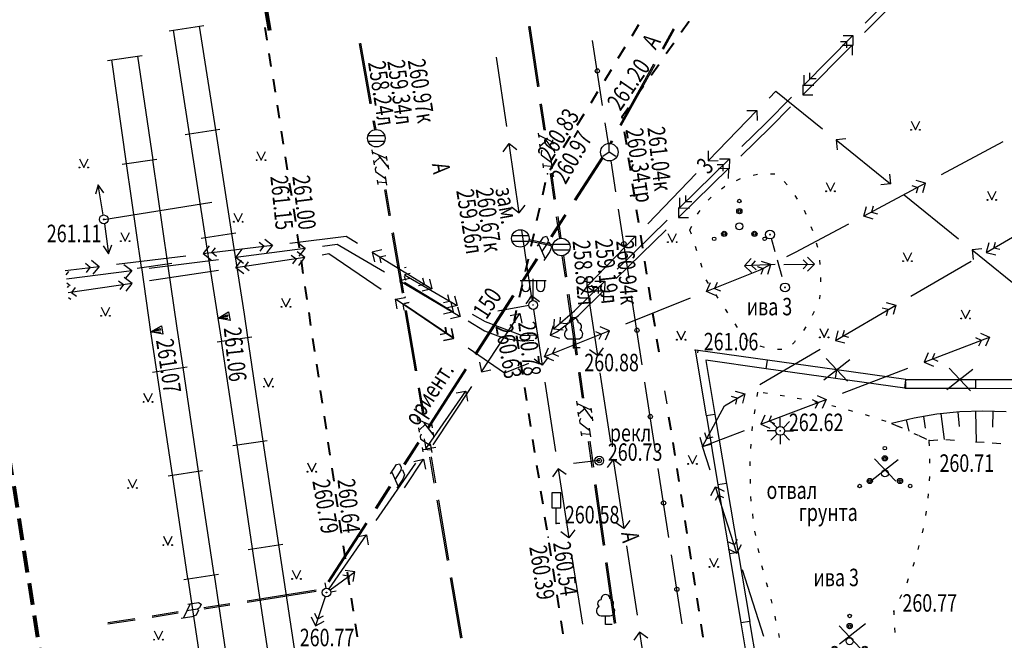
# Model space of a CAD drawing. Extents: x 42128 to 44646, y 40924 to 43814.
# Drawn here: x 42215 to 42271, y 41416 to 41451 of the extents above; entities that cross this region are included whole.
import ezdxf

# ---------------------------------------------------------------- set-up
doc = ezdxf.new("R2010")
doc.units = 0
doc.header["$MEASUREMENT"] = 0
doc.header["$PDSIZE"] = 0.3
doc.linetypes.add('STROT', pattern=[1.7, 0.5, -1.2])
doc.linetypes.add('штриховая2', pattern=[0.375, 0.25, -0.125])
doc.layers.add('ПОС ДЕМОНТИР', color=7, linetype='Continuous', lineweight=25)
doc.layers.add('СЪемка', color=251, linetype='Continuous')
doc.styles.add('SHRFT', font='ARIALI.TTF')

# ---------------------------------------------------------------- blocks, each defined once
blk = doc.blocks.new('BL_51')
at = {"color": 0}
for p, q in [((-0.47, 0.165), (0.47, 0.165)), ((-0.47, -0.165), (0.47, -0.165))]:
    blk.add_line(p, q, dxfattribs=at)
blk.add_circle((0, 0), 0.5, dxfattribs=at)
blk = doc.blocks.new('BL_104')
at = {"color": 0}
for p, q in [((-0.225, 0.5), (0.225, 0.5)), ((0, 0), (0, 0.5)), ((0.375, 0), (0, 0))]:
    blk.add_line(p, q, dxfattribs=at)
for centre, radius, start, end in [((0, 1.45), 0.26, 358, 185), ((-0.235, 1.2), 0.22, 100, 235), ((0.235, 1.2), 0.22, 305, 80), ((-0.25, 0.775), 0.275, 115, 270), ((0.25, 0.775), 0.275, 270, 65)]:
    blk.add_arc(centre, radius, start, end, dxfattribs=at)
blk = doc.blocks.new('BL_15')
at = {"color": 0}
for p, q in [((0.25, 1.75), (-0.25, 1.75)), ((-0.25, 1.75), (-0.25, 0.9)), ((0.25, 0.9), (0.25, 1.75)), ((-0.25, 0.9), (0, 0.9)), ((0, 0), (0, 0.9)), ((0, 0.9), (0.25, 0.9)), ((0.2, 0), (0, 0))]:
    blk.add_line(p, q, dxfattribs=at)
blk = doc.blocks.new('BL_22')
at = {"color": 0}
for radius in [0.25, 0.125, 0.025]:
    blk.add_circle((0, 0), radius, dxfattribs=at)
blk = doc.blocks.new('BL_97')
at = {"color": 0}
for p, q in [((0, 0.25), (0, 0.75)), ((-0.25, 0), (-0.75, 0)), ((-0.18, 0.175), (-0.535, 0.53)), ((0.18, 0.175), (0.535, 0.53)), ((0.25, 0), (0.75, 0)), ((-0.18, -0.175), (-0.535, -0.53)), ((0, -0.25), (0, -0.75)), ((0.18, -0.175), (0.535, -0.53))]:
    blk.add_line(p, q, dxfattribs=at)
blk.add_circle((0, 0), 0.25, dxfattribs=at)
blk = doc.blocks.new('BL_26')
at = {"color": 0}
for radius in [0.25, 0.025]:
    blk.add_circle((0, 0), radius, dxfattribs=at)
blk = doc.blocks.new('BL_2010')
at = {"color": 0}
for centre, radius in [((0, 1.445), 0.1), ((0, 0.865), 0.15), ((0, 0.865), 0.075), ((0, 0), 0.2), ((-0.865, -0.435), 0.15), ((-0.865, -0.435), 0.075), ((0.865, -0.435), 0.15), ((0.865, -0.435), 0.075), ((-1.445, -0.72), 0.1), ((1.445, -0.72), 0.1)]:
    blk.add_circle(centre, radius, dxfattribs=at)
blk = doc.blocks.new('BL_57')
at = {"color": 0}
for p, q in [((0, 0), (-0.375, -0.25)), ((0, 0), (0, 0.5)), ((0.375, -0.25), (0, 0))]:
    blk.add_line(p, q, dxfattribs=at)
blk.add_circle((0, 0), 0.5, dxfattribs=at)
blk = doc.blocks.new('2014 - 416 газон')
at = {"layer": 'СЪемка', "linetype": 'Continuous', "flags": 128}
for points in [[(-0.5, 0.05), (-0.464645, 0.035355), (-0.45, 0), (-0.464645, -0.035355), (-0.5, -0.05), (-0.535355, -0.035355), (-0.55, 0), (-0.535355, 0.035355), (-0.5, 0.05)], [(0.5, 0.05), (0.535355, 0.035355), (0.55, 0), (0.535355, -0.035355), (0.5, -0.05), (0.464645, -0.035355), (0.45, 0), (0.464645, 0.035355), (0.5, 0.05)]]:
    blk.add_lwpolyline(points, close=True, dxfattribs=at)
for points in [[(-0.5, 1), (0, 0)], [(0, 0), (0.5, 1)]]:
    blk.add_lwpolyline(points, dxfattribs=at)
blk = doc.blocks.new('BL_37')
at = {"color": 0}
for p, q in [((-0.75, 1.4), (0.75, 1.4)), ((-0.65, 1.4), (-0.65, 1)), ((-0.2, 1.4), (-0.2, 1)), ((0, 0.25), (0, 1.5)), ((0.2, 1.4), (0.2, 1)), ((0.65, 1.4), (0.65, 1))]:
    blk.add_line(p, q, dxfattribs=at)
for radius in [0.25, 0]:
    blk.add_circle((0, 0), radius, dxfattribs=at)
for centre in [(-0.425, 1), (0.425, 1)]:
    blk.add_arc(centre, 0.225, 180, 0, dxfattribs=at)
blk = doc.blocks.new('BL_4019')
at = {"color": 0}
for p, q in [((0, 0), (-0.25, 0.65)), ((-0.25, 0.65), (0.25, 0.65)), ((0.25, 0.65), (0, 0)), ((0, 0), (-0.1, 0.55)), ((-0.1, 0.55), (0, 0.55)), ((0, 0.55), (0, 0)), ((0, 0), (0.1, 0.55))]:
    blk.add_line(p, q, dxfattribs=at)

msp = doc.modelspace()

# ---------------------------------------------------------------- linework, layer by layer
at = {"layer": 'ПОС ДЕМОНТИР', "color": 1, "linetype": 'Continuous', "lineweight": 30}
for points in [[(42262.64, 41431.976), (42261.153, 41430.818)], [(42261.288, 41432.044), (42262.505, 41430.749)], [(42269.682, 41431.423), (42268.195, 41430.264)], [(42268.33, 41431.491), (42269.547, 41430.196)], [(42265.415, 41426.252), (42263.928, 41425.093)], [(42264.063, 41426.32), (42265.28, 41425.025)], [(42262.034, 41416.765), (42263.25, 41415.471)], [(42263.548, 41416.867), (42262.06, 41415.709)]]:
    msp.add_lwpolyline(points, dxfattribs=at)
at = {"layer": 'СЪемка'}
for p, q in [((42263.526, 41451.237), (42266.346, 41454.077)), ((42263.476, 41450.687), (42266.296, 41453.527)), ((42223.686, 41450.787), (42225.666, 41451.097)), ((42225.416, 41451.057), (42226.336, 41445.127)), ((42244.256, 41451.047), (42244.766, 41447.587)), ((42244.336, 41451.057), (42244.846, 41447.597)), ((42251.916, 41449.777), (42252.546, 41450.927)), ((42251.986, 41449.737), (42252.616, 41450.887)), ((42224.856, 41444.897), (42223.936, 41450.827)), ((42260.006, 41447.687), (42262.826, 41450.527)), ((42262.256, 41450.527), (42262.826, 41450.527)), ((42262.826, 41450.527), (42262.826, 41449.957)), ((42234.566, 41450.067), (42235.166, 41446.617)), ((42234.646, 41450.077), (42235.246, 41446.637)), ((42248.496, 41446.517), (42247.926, 41450.237)), ((42259.956, 41447.137), (42262.776, 41449.977)), ((42262.476, 41450.167), (42262.116, 41450.167)), ((42262.206, 41449.977), (42262.776, 41449.977)), ((42262.476, 41449.817), (42262.476, 41450.167)), ((42262.776, 41449.977), (42262.776, 41449.407)), ((42220.156, 41449.097), (42222.136, 41449.387)), ((42221.886, 41449.347), (42222.746, 41443.407)), ((42243.006, 41445.327), (42242.426, 41449.287)), ((42221.256, 41443.197), (42220.406, 41449.137)), ((42249.496, 41445.407), (42251.426, 41448.907)), ((42249.566, 41445.367), (42251.496, 41448.867)), ((42260.006, 41448.257), (42260.006, 41447.687)), ((42260.356, 41448.037), (42260.356, 41448.397)), ((42260.716, 41448.047), (42260.356, 41448.037)), ((42259.956, 41447.707), (42259.956, 41447.137)), ((42260.006, 41447.687), (42260.576, 41447.687)), ((42257.836, 41445.507), (42259.306, 41446.987)), ((42258.026, 41446.947), (42258.406, 41447.337)), ((42258.406, 41447.347), (42261.086, 41445.177)), ((42259.956, 41447.137), (42260.526, 41447.137)), ((42244.906, 41446.597), (42245.126, 41445.107)), ((42244.986, 41446.607), (42245.206, 41445.117)), ((42258.086, 41445.257), (42259.256, 41446.437)), ((42254.546, 41443.357), (42257.326, 41446.237)), ((42256.756, 41446.227), (42257.326, 41446.237)), ((42257.326, 41446.237), (42257.336, 41445.667)), ((42235.346, 41445.637), (42235.433, 41445.134)), ((42235.426, 41445.647), (42235.513, 41445.146)), ((42248.828, 41444.348), (42248.646, 41445.527)), ((42256.406, 41443.617), (42258.086, 41445.257)), ((42256.466, 41444.167), (42257.836, 41445.507)), ((42224.606, 41444.857), (42226.586, 41445.167)), ((42225.776, 41438.967), (42224.856, 41444.897)), ((42226.336, 41445.127), (42227.256, 41439.197)), ((42244.806, 41444.937), (42244.846, 41444.687)), ((42245.646, 41444.427), (42244.826, 41444.817)), ((42242.806, 41443.877), (42243.146, 41444.337)), ((42243.726, 41440.377), (42243.146, 41444.337)), ((42243.146, 41444.337), (42243.596, 41443.997)), ((42244.936, 41444.067), (42244.896, 41444.317)), ((42245.296, 41444.527), (42244.916, 41444.197)), ((42245.716, 41443.927), (42245.206, 41444.617)), ((42245.626, 41444.547), (42245.656, 41444.307)), ((42248.915, 41444.351), (42249.006, 41444.517)), ((42248.995, 41444.34), (42249.076, 41444.487)), ((42262.426, 41444.607), (42261.866, 41444.547)), ((42261.866, 41444.547), (42264.976, 41442.037)), ((42261.866, 41444.547), (42261.926, 41443.987)), ((42271.396, 41444.437), (42267.866, 41442.557)), ((42235.296, 41443.987), (42235.336, 41443.737)), ((42236.136, 41443.487), (42235.316, 41443.857)), ((42235.786, 41443.587), (42235.416, 41443.247)), ((42236.216, 41442.997), (42235.696, 41443.667)), ((42236.116, 41443.617), (42236.156, 41443.367)), ((42245.026, 41443.957), (42244.976, 41443.827)), ((42244.976, 41443.827), (42244.986, 41443.697)), ((42244.986, 41443.697), (42245.556, 41443.277)), ((42245.696, 41444.057), (42245.736, 41443.807)), ((42246.896, 41441.127), (42248.474, 41443.57)), ((42254.536, 41443.927), (42254.546, 41443.357)), ((42221.006, 41443.157), (42222.986, 41443.447)), ((42222.106, 41437.257), (42221.256, 41443.197)), ((42222.736, 41443.407), (42223.596, 41437.467)), ((42235.436, 41443.117), (42235.396, 41443.367)), ((42235.536, 41443.007), (42235.476, 41442.877)), ((42236.196, 41443.117), (42236.236, 41442.877)), ((42245.066, 41443.207), (42245.096, 41442.957)), ((42245.596, 41443.027), (42245.076, 41443.077)), ((42245.536, 41443.397), (42245.606, 41442.907)), ((42246.956, 41441.087), (42248.522, 41443.511)), ((42249.256, 41441.577), (42248.981, 41443.361)), ((42252.896, 41440.667), (42255.756, 41443.467)), ((42254.546, 41443.357), (42255.116, 41443.367)), ((42255.396, 41443.117), (42255.046, 41443.117)), ((42255.186, 41443.477), (42255.756, 41443.467)), ((42255.396, 41442.767), (42255.396, 41443.117)), ((42255.756, 41443.467), (42255.746, 41442.897)), ((42235.476, 41442.877), (42235.496, 41442.747)), ((42235.496, 41442.747), (42236.076, 41442.337)), ((42236.056, 41442.467), (42236.136, 41441.967)), ((42245.486, 41442.637), (42245.696, 41441.147)), ((42245.566, 41442.647), (42245.776, 41441.167)), ((42251.076, 41439.757), (42253.856, 41442.637)), ((42252.836, 41440.117), (42255.696, 41442.917)), ((42255.126, 41442.927), (42255.696, 41442.917)), ((42255.696, 41442.917), (42255.686, 41442.347)), ((42257.116, 41442.537), (42257.356, 41442.597)), ((42258.106, 41442.617), (42258.356, 41442.617)), ((42264.916, 41442.597), (42264.976, 41442.037)), ((42219.626, 41441.977), (42219.466, 41441.447)), ((42219.906, 41440.257), (42219.626, 41441.977)), ((42219.956, 41441.527), (42219.626, 41441.977)), ((42235.586, 41442.257), (42235.626, 41442.007)), ((42236.116, 41442.097), (42235.606, 41442.137)), ((42255.296, 41441.747), (42255.456, 41441.877)), ((42255.456, 41441.877), (42255.496, 41441.897)), ((42256.166, 41442.237), (42256.386, 41442.347)), ((42258.896, 41442.167), (42259.056, 41441.977)), ((42266.976, 41442.077), (42263.446, 41440.197)), ((42264.976, 41442.037), (42264.416, 41441.977)), ((42266.196, 41441.947), (42266.536, 41441.837)), ((42266.976, 41442.077), (42266.436, 41442.237)), ((42266.536, 41441.837), (42266.436, 41441.507)), ((42266.816, 41441.537), (42266.976, 41442.077)), ((42236.016, 41441.697), (42236.266, 41440.217)), ((42236.096, 41441.707), (42236.346, 41440.227)), ((42253.256, 41441.017), (42253.256, 41441.367)), ((42254.626, 41441.207), (42254.706, 41441.277)), ((42259.506, 41441.367), (42259.636, 41441.157)), ((42265.756, 41441.407), (42268.866, 41438.887)), ((42219.946, 41440.007), (42226.136, 41440.997)), ((42243.276, 41440.717), (42243.726, 41440.377)), ((42243.726, 41440.377), (42244.066, 41440.827)), ((42252.906, 41441.237), (42252.896, 41440.667)), ((42253.606, 41441.017), (42253.256, 41441.017)), ((42254.546, 41441.097), (42254.626, 41441.207)), ((42263.446, 41440.197), (42263.606, 41440.737)), ((42263.986, 41440.767), (42263.886, 41440.427)), ((42245.536, 41439.027), (42246.346, 41440.287)), ((42245.606, 41438.987), (42246.416, 41440.247)), ((42245.846, 41440.157), (42246.025, 41438.914)), ((42245.926, 41440.177), (42246.106, 41438.926)), ((42250.016, 41436.637), (42249.406, 41440.587)), ((42252.846, 41440.687), (42252.836, 41440.117)), ((42252.896, 41440.667), (42253.466, 41440.657)), ((42253.936, 41440.307), (42253.966, 41440.367)), ((42253.966, 41440.367), (42254.076, 41440.517)), ((42260.026, 41440.527), (42260.126, 41440.297)), ((42263.986, 41440.027), (42263.446, 41440.197)), ((42263.886, 41440.427), (42264.226, 41440.327)), ((42219.986, 41439.757), (42220.226, 41438.027)), ((42249.326, 41437.167), (42252.186, 41439.967)), ((42252.836, 41440.117), (42253.406, 41440.107)), ((42253.496, 41439.407), (42253.606, 41439.627)), ((42262.566, 41439.727), (42259.516, 41438.107)), ((42260.416, 41439.607), (42260.516, 41439.377)), ((42270.456, 41438.117), (42273.916, 41440.127)), ((42225.526, 41438.927), (42227.506, 41439.237)), ((42227.256, 41439.197), (42227.976, 41434.577)), ((42230.596, 41438.647), (42233.826, 41439.037)), ((42233.826, 41439.037), (42234.466, 41438.647)), ((42236.436, 41439.227), (42237.016, 41435.777)), ((42236.516, 41439.247), (42237.096, 41435.797)), ((42244.426, 41435.627), (42243.876, 41439.387)), ((42245.116, 41438.997), (42245.286, 41439.037)), ((42245.286, 41439.037), (42245.386, 41438.827)), ((42247.596, 41436.167), (42250.376, 41439.047)), ((42249.266, 41436.617), (42252.126, 41439.417)), ((42249.806, 41439.037), (42250.376, 41439.047)), ((42250.376, 41439.047), (42250.386, 41438.477)), ((42253.576, 41439.157), (42253.496, 41439.397)), ((42219.916, 41438.487), (42220.226, 41438.027)), ((42220.226, 41438.027), (42220.406, 41438.557)), ((42225.636, 41438.047), (42229.606, 41438.527)), ((42225.986, 41438.497), (42225.636, 41438.047)), ((42226.496, 41434.357), (42225.776, 41438.967)), ((42229.106, 41438.467), (42228.836, 41438.687)), ((42228.896, 41438.187), (42229.106, 41438.467)), ((42229.166, 41438.877), (42229.606, 41438.527)), ((42229.606, 41438.527), (42229.256, 41438.087)), ((42231.016, 41438.697), (42231.466, 41438.357)), ((42232.456, 41438.477), (42233.306, 41438.587)), ((42233.306, 41438.587), (42236.016, 41436.997)), ((42244.266, 41438.777), (42245.64, 41438.489)), ((42244.286, 41438.857), (42245.657, 41438.569)), ((42244.776, 41438.477), (42245.116, 41438.997)), ((42244.846, 41438.577), (42245.206, 41437.757)), ((42245.366, 41438.687), (42245.026, 41438.167)), ((42245.386, 41438.827), (42245.366, 41438.687)), ((42245.366, 41438.687), (42245.446, 41438.697)), ((42245.446, 41438.697), (42245.566, 41438.417)), ((42253.886, 41438.207), (42253.806, 41438.447)), ((42258.141, 41438.94), (42258.346, 41438.177)), ((42260.726, 41438.657), (42260.786, 41438.417)), ((42270.596, 41438.667), (42270.456, 41438.117)), ((42270.886, 41438.367), (42270.976, 41438.707)), ((42220.666, 41437.437), (42224.636, 41437.917)), ((42225.636, 41438.047), (42226.086, 41437.697)), ((42226.136, 41438.107), (42226.346, 41438.387)), ((42226.406, 41437.887), (42226.136, 41438.107)), ((42227.496, 41437.847), (42231.466, 41438.357)), ((42227.846, 41438.297), (42227.496, 41437.847)), ((42230.676, 41437.957), (42230.966, 41437.747)), ((42231.456, 41437.817), (42231.006, 41438.157)), ((42231.466, 41438.357), (42231.116, 41437.907)), ((42232.826, 41438.027), (42232.446, 41437.967)), ((42235.816, 41435.997), (42232.826, 41438.027)), ((42235.866, 41438.257), (42235.316, 41438.127)), ((42235.316, 41438.127), (42238.726, 41436.037)), ((42235.316, 41438.127), (42235.446, 41437.577)), ((42235.746, 41437.867), (42236.086, 41437.947)), ((42245.476, 41438.177), (42245.136, 41437.647)), ((42245.566, 41438.417), (42245.476, 41438.177)), ((42246.167, 41437.928), (42246.346, 41436.697)), ((42246.249, 41437.94), (42246.426, 41436.717)), ((42259.516, 41438.107), (42259.026, 41437.867)), ((42270.206, 41438.327), (42269.646, 41438.267)), ((42269.646, 41438.267), (42272.756, 41435.757)), ((42269.646, 41438.267), (42269.706, 41437.707)), ((42270.456, 41438.117), (42271.006, 41437.977)), ((42271.226, 41438.277), (42270.886, 41438.367)), ((42219.176, 41437.257), (42218.906, 41437.477)), ((42219.236, 41437.667), (42219.676, 41437.317)), ((42221.096, 41437.427), (42221.546, 41437.087)), ((42221.866, 41437.217), (42223.846, 41437.507)), ((42222.536, 41437.207), (42226.506, 41437.717)), ((42223.596, 41437.467), (42224.126, 41433.787)), ((42227.496, 41437.847), (42227.946, 41437.497)), ((42231.456, 41437.817), (42227.496, 41437.227)), ((42227.496, 41437.227), (42227.836, 41437.677)), ((42228.206, 41437.587), (42227.996, 41437.297)), ((42230.966, 41437.747), (42230.756, 41437.457)), ((42231.116, 41437.367), (42231.456, 41437.817)), ((42235.826, 41437.517), (42235.746, 41437.867)), ((42243.906, 41436.507), (42244.716, 41437.767)), ((42243.976, 41436.467), (42244.786, 41437.727)), ((42254.196, 41437.257), (42254.116, 41437.497)), ((42257.006, 41437.777), (42256.616, 41437.357)), ((42258.366, 41437.417), (42256.616, 41437.357)), ((42256.616, 41437.357), (42257.026, 41436.977)), ((42257.016, 41437.377), (42257.256, 41437.627)), ((42257.276, 41437.127), (42257.016, 41437.377)), ((42258.126, 41437.417), (42257.486, 41437.097)), ((42258.126, 41437.417), (42257.586, 41437.597)), ((42257.946, 41436.877), (42258.126, 41437.417)), ((42258.486, 41437.697), (42258.756, 41436.737)), ((42258.866, 41437.427), (42260.616, 41437.447)), ((42259.966, 41437.687), (42260.216, 41437.437)), ((42260.216, 41437.437), (42259.966, 41437.187)), ((42260.616, 41437.447), (42260.216, 41437.837)), ((42260.216, 41437.037), (42260.616, 41437.447)), ((42260.906, 41437.677), (42260.926, 41437.427)), ((42266.136, 41435.607), (42269.596, 41437.617)), ((42217.746, 41437.087), (42219.676, 41437.317)), ((42217.926, 41437.027), (42217.776, 41436.837)), ((42217.806, 41436.607), (42221.546, 41437.087)), ((42218.966, 41436.977), (42219.176, 41437.257)), ((42219.676, 41437.317), (42219.326, 41436.877)), ((42221.546, 41437.087), (42221.196, 41436.637)), ((42222.646, 41433.567), (42222.116, 41437.257)), ((42226.506, 41437.077), (42222.556, 41436.487)), ((42227.956, 41436.887), (42227.496, 41437.227)), ((42227.996, 41437.297), (42228.276, 41437.087)), ((42237.256, 41437.247), (42237.166, 41437.227)), ((42237.166, 41436.857), (42237.476, 41436.937)), ((42237.166, 41436.827), (42240.166, 41435.087)), ((42257.486, 41437.097), (42254.446, 41435.877)), ((42257.366, 41437.317), (42257.396, 41437.307)), ((42257.396, 41437.287), (42257.676, 41437.197)), ((42257.576, 41436.897), (42257.556, 41436.857)), ((42257.676, 41437.197), (42257.576, 41436.897)), ((42217.836, 41436.377), (42218.026, 41436.227)), ((42217.866, 41436.107), (42217.946, 41436.207)), ((42221.566, 41436.347), (42217.906, 41435.807)), ((42220.786, 41436.487), (42221.076, 41436.277)), ((42221.076, 41436.277), (42220.866, 41435.987)), ((42221.566, 41436.347), (42221.116, 41436.687)), ((42221.226, 41435.897), (42221.566, 41436.347)), ((42237.436, 41436.627), (42236.886, 41436.487)), ((42236.886, 41436.487), (42240.336, 41434.457)), ((42236.886, 41436.487), (42237.026, 41435.937)), ((42237.226, 41436.507), (42237.166, 41436.737)), ((42237.166, 41436.407), (42239.946, 41434.727)), ((42237.956, 41436.217), (42238.296, 41436.297)), ((42238.296, 41436.297), (42238.216, 41436.637)), ((42238.596, 41436.587), (42238.726, 41436.037)), ((42246.886, 41434.777), (42248.616, 41436.467)), ((42247.586, 41436.737), (42247.596, 41436.167)), ((42248.046, 41436.477), (42248.616, 41436.467)), ((42248.616, 41436.467), (42248.606, 41435.897)), ((42254.566, 41436.337), (42254.426, 41436.547)), ((42254.446, 41435.877), (42254.666, 41436.397)), ((42255.046, 41436.387), (42254.906, 41436.057)), ((42260.976, 41436.677), (42260.966, 41436.427)), ((42218.316, 41436.117), (42218.106, 41435.827)), ((42218.106, 41435.827), (42218.386, 41435.617)), ((42238.726, 41436.037), (42238.176, 41435.907)), ((42239.736, 41435.337), (42239.646, 41435.687)), ((42240.016, 41435.637), (42240.166, 41435.087)), ((42241.196, 41432.307), (42243.366, 41435.667)), ((42246.476, 41435.717), (42246.966, 41432.247)), ((42246.556, 41435.727), (42247.046, 41432.267)), ((42247.126, 41434.517), (42248.556, 41435.917)), ((42247.596, 41436.167), (42247.256, 41435.707)), ((42247.596, 41436.167), (42248.166, 41436.177)), ((42247.596, 41436.167), (42248.196, 41432.217)), ((42248.056, 41435.827), (42247.596, 41436.167)), ((42248.256, 41436.117), (42247.906, 41436.117)), ((42247.986, 41435.927), (42248.556, 41435.917)), ((42248.256, 41435.767), (42248.256, 41436.117)), ((42248.556, 41435.917), (42248.546, 41435.347)), ((42250.766, 41431.687), (42250.156, 41435.637)), ((42254.966, 41435.647), (42254.446, 41435.877)), ((42254.906, 41436.057), (42255.236, 41435.917)), ((42255.116, 41435.497), (42254.976, 41435.707)), ((42260.926, 41435.677), (42260.916, 41435.477)), ((42218.066, 41435.417), (42217.936, 41435.517)), ((42236.646, 41435.437), (42237.196, 41435.547)), ((42239.956, 41433.197), (42236.646, 41435.437)), ((42236.746, 41434.887), (42236.646, 41435.437)), ((42237.406, 41435.227), (42237.056, 41435.157)), ((42237.056, 41435.157), (42237.126, 41434.807)), ((42237.166, 41435.557), (42237.226, 41435.567)), ((42237.426, 41435.247), (42237.166, 41435.197)), ((42239.976, 41433.207), (42237.166, 41435.117)), ((42239.396, 41435.247), (42239.736, 41435.337)), ((42240.166, 41435.087), (42239.616, 41434.947)), ((42239.816, 41435.277), (42239.946, 41434.727)), ((42241.256, 41432.267), (42243.436, 41435.627)), ((42244.279, 41435.079), (42242.501, 41434.755)), ((42244.426, 41435.627), (42244.096, 41435.167)), ((42244.316, 41435.457), (42244.426, 41435.627)), ((42244.426, 41435.627), (42244.468, 41435.354)), ((42244.886, 41435.297), (42244.426, 41435.627)), ((42253.516, 41435.497), (42249.806, 41434.007)), ((42260.916, 41435.477), (42260.896, 41435.437)), ((42261.816, 41433.087), (42265.276, 41435.097)), ((42264.726, 41435.247), (42265.276, 41435.097)), ((42265.276, 41435.097), (42265.126, 41434.557)), ((42227.976, 41434.587), (42228.176, 41433.267)), ((42237.176, 41434.787), (42237.766, 41431.337)), ((42237.256, 41434.797), (42237.846, 41431.347)), ((42239.946, 41434.727), (42239.396, 41434.587)), ((42240.196, 41435.007), (42240.336, 41434.457)), ((42241.036, 41434.587), (42241.776, 41434.157)), ((42241.556, 41431.287), (42243.766, 41434.627)), ((42243.206, 41434.507), (42243.766, 41434.627)), ((42243.766, 41434.627), (42243.876, 41434.067)), ((42244.545, 41434.86), (42245.036, 41431.677)), ((42245.686, 41433.737), (42246.886, 41434.777)), ((42245.886, 41433.577), (42247.126, 41434.517)), ((42255.666, 41434.667), (42255.526, 41434.877)), ((42260.606, 41434.737), (42260.496, 41434.507)), ((42264.836, 41434.847), (42264.496, 41434.937)), ((42264.746, 41434.507), (42264.836, 41434.847)), ((42226.696, 41433.047), (42226.496, 41434.357)), ((42240.336, 41434.457), (42239.786, 41434.317)), ((42240.806, 41434.207), (42241.736, 41433.637)), ((42241.776, 41434.157), (42243.896, 41433.357)), ((42245.726, 41434.297), (42245.686, 41433.737)), ((42246.066, 41434.067), (42246.086, 41434.417)), ((42246.416, 41434.037), (42246.066, 41434.067)), ((42256.216, 41433.827), (42256.076, 41434.037)), ((42222.986, 41431.327), (42222.646, 41433.567)), ((42224.126, 41433.787), (42224.466, 41431.547)), ((42239.546, 41433.477), (42239.196, 41433.407)), ((42239.566, 41433.487), (42239.216, 41433.427)), ((42239.476, 41433.827), (42239.546, 41433.477)), ((42239.496, 41433.837), (42239.566, 41433.487)), ((42239.956, 41433.197), (42239.846, 41433.757)), ((42239.976, 41433.207), (42239.866, 41433.767)), ((42241.736, 41433.637), (42242.496, 41433.347)), ((42243.896, 41433.357), (42244.766, 41433.397)), ((42248.886, 41433.637), (42245.176, 41432.147)), ((42245.666, 41433.917), (42245.496, 41433.377)), ((42245.496, 41433.377), (42245.886, 41433.577)), ((42245.496, 41433.377), (42246.036, 41433.207)), ((42245.686, 41433.737), (42246.246, 41433.697)), ((42248.096, 41433.587), (42248.426, 41433.447)), ((42248.426, 41433.447), (42248.286, 41433.127)), ((42248.886, 41433.637), (42248.366, 41433.857)), ((42248.666, 41433.117), (42248.886, 41433.637)), ((42260.136, 41433.857), (42259.996, 41433.647)), ((42261.956, 41433.637), (42261.816, 41433.087)), ((42262.246, 41433.337), (42262.336, 41433.677)), ((42270.126, 41433.497), (42270.646, 41433.267)), ((42226.436, 41432.997), (42228.416, 41433.297)), ((42227.576, 41427.107), (42226.686, 41433.037)), ((42228.166, 41433.257), (42229.056, 41427.327)), ((42239.396, 41433.087), (42239.956, 41433.197)), ((42239.416, 41433.097), (42239.976, 41433.207)), ((42242.496, 41433.347), (42243.036, 41433.177)), ((42243.036, 41433.177), (42244.036, 41433.047)), ((42244.036, 41433.057), (42244.556, 41433.107)), ((42256.846, 41433.087), (42256.636, 41433.197)), ((42259.476, 41432.987), (42259.366, 41432.877)), ((42259.526, 41433.057), (42259.476, 41432.987)), ((42261.816, 41433.087), (42262.366, 41432.947)), ((42262.586, 41433.247), (42262.246, 41433.337)), ((42266.906, 41431.847), (42270.646, 41433.267)), ((42270.176, 41433.087), (42269.856, 41433.237)), ((42270.036, 41432.767), (42270.176, 41433.087)), ((42270.646, 41433.267), (42270.416, 41432.757)), ((42242.886, 41431.217), (42240.796, 41432.637)), ((42245.176, 41432.147), (42245.396, 41432.667)), ((42245.776, 41432.657), (42245.636, 41432.327)), ((42245.636, 41432.327), (42245.966, 41432.187)), ((42248.196, 41432.217), (42247.746, 41432.547)), ((42248.536, 41432.667), (42248.196, 41432.217)), ((42253.966, 41432.507), (42253.796, 41432.527)), ((42253.796, 41432.527), (42254.426, 41428.767)), ((42253.946, 41432.377), (42253.966, 41432.507)), ((42257.926, 41431.957), (42253.966, 41432.507)), ((42257.756, 41432.677), (42257.516, 41432.757)), ((42257.906, 41430.817), (42260.946, 41432.587)), ((42258.646, 41432.557), (42258.506, 41432.567)), ((42258.756, 41432.557), (42258.646, 41432.557)), ((42267.136, 41432.367), (42266.906, 41431.847)), ((42267.376, 41432.027), (42267.516, 41432.347)), ((42241.446, 41431.837), (42241.556, 41431.287)), ((42244.246, 41431.767), (42242.886, 41431.217)), ((42245.036, 41431.677), (42244.576, 41432.007)), ((42245.376, 41432.127), (42245.036, 41431.677)), ((42245.696, 41431.917), (42245.176, 41432.147)), ((42257.856, 41431.457), (42254.396, 41431.947)), ((42254.396, 41431.937), (42254.926, 41428.847)), ((42257.866, 41431.457), (42257.936, 41431.947)), ((42261.896, 41431.397), (42257.936, 41431.947)), ((42266.906, 41431.847), (42267.426, 41431.617)), ((42267.696, 41431.877), (42267.376, 41432.027)), ((42222.736, 41431.277), (42224.716, 41431.577)), ((42223.876, 41425.387), (42222.986, 41431.317)), ((42224.466, 41431.537), (42225.356, 41425.607)), ((42238.486, 41428.107), (42240.656, 41431.467)), ((42238.486, 41428.107), (42240.656, 41431.467)), ((42238.546, 41428.067), (42240.716, 41431.427)), ((42238.546, 41428.067), (42240.716, 41431.427)), ((42241.556, 41431.287), (42242.106, 41431.397)), ((42247.116, 41431.257), (42247.326, 41429.777)), ((42247.186, 41431.277), (42247.406, 41429.787)), ((42248.346, 41431.227), (42248.956, 41427.267)), ((42261.826, 41430.897), (42257.866, 41431.457)), ((42261.826, 41430.907), (42261.896, 41431.397)), ((42265.856, 41430.847), (42261.896, 41431.397)), ((42262.226, 41430.067), (42265.966, 41431.487)), ((42245.186, 41430.687), (42245.806, 41426.737)), ((42251.526, 41426.747), (42250.916, 41430.697)), ((42257.496, 41430.557), (42257.906, 41430.807)), ((42265.786, 41430.347), (42261.826, 41430.907)), ((42265.786, 41430.347), (42265.856, 41430.837)), ((42269.856, 41430.827), (42265.856, 41430.837)), ((42265.856, 41430.337), (42265.856, 41430.697)), ((42273.856, 41430.817), (42269.856, 41430.827)), ((42269.856, 41430.327), (42269.856, 41430.827)), ((42237.936, 41430.347), (42238.186, 41428.867)), ((42238.006, 41430.367), (42238.256, 41428.887)), ((42238.386, 41426.887), (42240.666, 41430.177)), ((42238.796, 41427.117), (42241.006, 41430.457)), ((42240.106, 41430.077), (42240.666, 41430.177)), ((42240.666, 41430.177), (42240.766, 41429.617)), ((42252.046, 41430.197), (42252.166, 41429.457)), ((42255.476, 41429.337), (42256.636, 41430.037)), ((42256.086, 41430.177), (42256.636, 41430.037)), ((42256.636, 41430.037), (42256.506, 41429.497)), ((42257.356, 41430.127), (42257.316, 41429.877)), ((42257.926, 41430.047), (42257.676, 41430.087)), ((42265.826, 41430.337), (42265.786, 41430.347)), ((42265.856, 41430.337), (42265.826, 41430.337)), ((42269.856, 41430.327), (42265.856, 41430.337)), ((42273.856, 41430.317), (42269.856, 41430.327)), ((42247.006, 41429.607), (42247.046, 41429.357)), ((42247.836, 41429.097), (42247.026, 41429.477)), ((42256.206, 41429.787), (42255.866, 41429.867)), ((42256.126, 41429.437), (42256.206, 41429.787)), ((42257.556, 41428.287), (42261.296, 41429.707)), ((42258.906, 41429.897), (42258.656, 41429.937)), ((42259.886, 41429.717), (42259.636, 41429.757)), ((42260.826, 41429.527), (42260.506, 41429.677)), ((42260.876, 41429.507), (42260.636, 41429.557)), ((42260.686, 41429.207), (42260.826, 41429.527)), ((42260.776, 41429.937), (42261.296, 41429.707)), ((42261.296, 41429.707), (42261.066, 41429.197)), ((42247.136, 41428.737), (42247.096, 41428.987)), ((42247.496, 41429.197), (42247.116, 41428.867)), ((42247.906, 41428.597), (42247.406, 41429.287)), ((42247.826, 41429.217), (42247.856, 41428.967)), ((42254.216, 41427.017), (42255.466, 41429.337)), ((42257.206, 41429.137), (42257.166, 41428.887)), ((42261.846, 41429.287), (42261.606, 41429.347)), ((42262.816, 41429.027), (42262.576, 41429.097)), ((42268.946, 41428.997, 261.693), (42267.626, 41428.857, 261.734)), ((42267.846, 41428.877), (42268.036, 41427.407)), ((42268.836, 41428.987), (42268.896, 41428.167)), ((42270.266, 41429.037, 261.653), (42268.946, 41428.997, 261.693)), ((42269.836, 41429.027), (42269.876, 41427.287)), ((42271.586, 41428.997, 261.612), (42270.266, 41429.037, 261.653)), ((42270.836, 41429.017), (42270.806, 41428.117)), ((42237.876, 41428.697), (42237.916, 41428.447)), ((42238.716, 41428.197), (42237.896, 41428.567)), ((42238.796, 41427.707), (42238.276, 41428.377)), ((42238.696, 41428.327), (42238.736, 41428.077)), ((42247.226, 41428.627), (42247.166, 41428.487)), ((42247.166, 41428.487), (42247.186, 41428.367)), ((42247.186, 41428.367), (42247.746, 41427.947)), ((42247.896, 41428.717), (42247.926, 41428.477)), ((42254.926, 41428.847), (42254.426, 41428.767)), ((42254.436, 41428.757), (42255.096, 41424.817)), ((42254.926, 41428.837), (42255.596, 41424.897)), ((42257.786, 41428.807), (42257.556, 41428.287)), ((42258.026, 41428.467), (42258.166, 41428.787)), ((42258.346, 41428.317), (42258.026, 41428.467)), ((42263.776, 41428.757), (42263.536, 41428.827)), ((42264.726, 41428.437), (42264.486, 41428.517)), ((42266.326, 41428.637, 261.775), (42265.036, 41428.337, 261.816)), ((42265.876, 41428.537), (42266.016, 41427.897)), ((42267.626, 41428.857, 261.734), (42266.326, 41428.637, 261.775)), ((42266.856, 41428.727), (42266.966, 41428.067)), ((42238.016, 41427.827), (42237.976, 41428.077)), ((42238.366, 41428.297), (42237.996, 41427.957)), ((42238.776, 41427.827), (42238.816, 41427.587)), ((42247.256, 41427.877), (42247.296, 41427.627)), ((42247.786, 41427.697), (42247.276, 41427.747)), ((42247.736, 41428.067), (42247.806, 41427.577)), ((42254.206, 41427.017), (42256.626, 41427.937)), ((42254.456, 41427.457), (42254.356, 41427.797)), ((42257.056, 41428.157), (42257.036, 41427.907)), ((42257.556, 41428.287), (42258.076, 41428.057)), ((42265.656, 41428.057), (42265.426, 41428.157)), ((42266.566, 41427.647), (42266.336, 41427.747)), ((42227.326, 41427.067), (42229.306, 41427.367)), ((42229.056, 41427.327), (42229.946, 41421.397)), ((42237.126, 41426.007), (42237.936, 41427.267)), ((42237.166, 41426.067), (42237.936, 41427.267)), ((42237.196, 41425.967), (42238.006, 41427.227)), ((42237.196, 41425.967), (42238.006, 41427.227)), ((42238.116, 41427.717), (42238.056, 41427.587)), ((42238.056, 41427.587), (42238.076, 41427.457)), ((42238.076, 41427.457), (42238.656, 41427.047)), ((42238.286, 41427.447), (42238.386, 41426.887)), ((42238.636, 41427.177), (42238.716, 41426.677)), ((42247.676, 41427.297), (42247.886, 41425.817)), ((42247.756, 41427.317), (42247.966, 41425.827)), ((42254.056, 41427.557), (42254.216, 41427.017)), ((42254.216, 41427.017), (42254.756, 41427.177)), ((42254.796, 41427.557), (42254.456, 41427.457)), ((42267.196, 41427.057), (42267.186, 41427.307)), ((42228.466, 41421.177), (42227.576, 41427.107)), ((42238.166, 41426.967), (42238.206, 41426.717)), ((42238.696, 41426.807), (42238.186, 41426.847)), ((42238.386, 41426.887), (42238.946, 41426.987)), ((42254.646, 41425.667), (42254.206, 41427.017)), ((42256.986, 41427.157), (42256.966, 41426.907)), ((42235.536, 41422.777), (42237.816, 41426.067)), ((42237.166, 41424.657), (42238.246, 41426.287)), ((42237.686, 41426.167), (42238.246, 41426.287)), ((42238.246, 41426.287), (42238.356, 41425.727)), ((42238.596, 41426.407), (42238.846, 41424.927)), ((42238.676, 41426.417), (42238.926, 41424.937)), ((42248.306, 41426.207), (42246.826, 41426.047)), ((42249.106, 41426.277), (42248.766, 41425.817)), ((42249.106, 41426.277), (42249.706, 41422.327)), ((42249.566, 41425.937), (42249.106, 41426.277)), ((42256.916, 41426.157), (42256.926, 41425.907)), ((42267.226, 41426.057), (42267.216, 41426.307)), ((42223.626, 41425.347), (42225.606, 41425.647)), ((42225.356, 41425.607), (42226.246, 41419.677)), ((42236.366, 41425.457), (42236.706, 41425.977)), ((42236.436, 41425.557), (42236.796, 41424.737)), ((42236.956, 41425.667), (42236.616, 41425.147)), ((42236.706, 41425.977), (42236.876, 41426.017)), ((42236.876, 41426.017), (42236.976, 41425.807)), ((42236.976, 41425.807), (42236.956, 41425.667)), ((42236.956, 41425.667), (42237.036, 41425.677)), ((42237.036, 41425.677), (42237.156, 41425.397)), ((42245.956, 41425.747), (42245.626, 41425.287)), ((42245.956, 41425.747), (42246.566, 41421.797)), ((42246.416, 41425.417), (42245.956, 41425.747)), ((42252.286, 41421.807), (42251.676, 41425.757)), ((42224.766, 41419.457), (42223.876, 41425.387)), ((42237.066, 41425.157), (42236.726, 41424.627)), ((42237.156, 41425.397), (42237.066, 41425.157)), ((42256.936, 41425.157), (42256.946, 41424.907)), ((42267.196, 41425.047), (42267.216, 41425.297)), ((42235.496, 41423.487), (42236.306, 41424.747)), ((42235.566, 41423.447), (42236.376, 41424.707)), ((42248.026, 41424.827), (42248.526, 41421.357)), ((42248.106, 41424.837), (42248.606, 41421.377)), ((42254.696, 41424.207), (42254.956, 41424.717)), ((42256.186, 41420.907), (42254.956, 41424.717)), ((42254.956, 41424.717), (42255.456, 41424.457)), ((42255.596, 41424.897), (42255.096, 41424.817)), ((42255.096, 41424.817), (42255.756, 41420.877)), ((42255.586, 41424.897), (42256.256, 41420.957)), ((42239.016, 41423.937), (42239.596, 41420.487)), ((42239.096, 41423.957), (42239.676, 41420.507)), ((42255.106, 41424.237), (42254.946, 41423.927)), ((42255.426, 41424.077), (42255.106, 41424.237)), ((42256.956, 41424.147), (42256.986, 41423.897)), ((42267.126, 41424.057), (42267.146, 41424.307)), ((42266.986, 41423.067), (42267.026, 41423.317)), ((42250.046, 41422.777), (42249.706, 41422.327)), ((42257.066, 41423.157), (42257.096, 41422.907)), ((42232.786, 41419.287), (42234.956, 41422.647)), ((42232.846, 41419.247), (42235.026, 41422.607)), ((42246.566, 41421.797), (42246.106, 41422.127)), ((42246.906, 41422.247), (42246.566, 41421.797)), ((42249.706, 41422.327), (42249.256, 41422.657)), ((42257.196, 41422.167), (42257.246, 41421.917)), ((42266.796, 41422.087), (42266.856, 41422.327)), ((42232.839, 41418.872), (42234.976, 41421.957)), ((42234.416, 41421.857), (42234.976, 41421.957)), ((42234.976, 41421.957), (42235.076, 41421.397)), ((42256.036, 41421.387), (42255.716, 41421.547)), ((42256.196, 41421.697), (42256.036, 41421.387)), ((42228.216, 41421.127), (42230.196, 41421.427)), ((42229.356, 41415.237), (42228.466, 41421.167)), ((42229.946, 41421.387), (42230.836, 41415.457)), ((42249.856, 41421.337), (42250.466, 41417.377)), ((42255.686, 41421.167), (42256.186, 41420.907)), ((42256.186, 41420.907), (42256.446, 41421.407)), ((42257.386, 41421.187), (42257.436, 41420.937)), ((42266.556, 41421.117), (42266.616, 41421.357)), ((42246.716, 41420.807), (42247.336, 41416.857)), ((42253.046, 41416.867), (42252.436, 41420.817)), ((42256.256, 41420.957), (42255.756, 41420.877)), ((42255.756, 41420.867), (42256.416, 41416.927)), ((42256.246, 41420.947), (42256.916, 41417.007)), ((42234.316, 41419.847), (42233.756, 41419.927)), ((42248.666, 41420.367), (42249.156, 41416.897)), ((42248.746, 41420.377), (42249.236, 41416.917)), ((42257.726, 41416.157), (42256.496, 41419.957)), ((42257.596, 41420.207), (42257.666, 41419.967)), ((42266.266, 41420.167), (42266.346, 41420.407)), ((42224.526, 41419.417), (42226.506, 41419.717)), ((42225.666, 41413.527), (42224.776, 41419.457)), ((42226.256, 41419.677), (42227.146, 41413.747)), ((42232.896, 41418.817), (42234.316, 41419.847)), ((42233.636, 41419.667), (42233.986, 41419.607)), ((42233.986, 41419.607), (42233.936, 41419.257)), ((42234.226, 41419.287), (42234.316, 41419.847)), ((42239.766, 41419.507), (42240.356, 41416.057)), ((42239.846, 41419.517), (42240.436, 41416.067)), ((42265.926, 41419.227), (42266.006, 41419.467)), ((42228.146, 41418.197), (42232.096, 41418.817)), ((42228.156, 41418.117), (42232.106, 41418.737)), ((42232.596, 41419.227), (42232.652, 41418.913)), ((42232.942, 41418.711), (42233.256, 41418.767)), ((42257.866, 41419.237), (42257.936, 41418.997)), ((42232.616, 41418.427), (42232.066, 41416.767)), ((42258.126, 41418.287), (42258.176, 41418.047)), ((42265.506, 41418.317), (42265.616, 41418.547)), ((42224.886, 41418.017), (42224.506, 41417.207)), ((42225.316, 41417.707), (42224.696, 41417.617)), ((42224.756, 41418.007), (42225.376, 41418.097)), ((42225.376, 41417.657), (42225.236, 41417.377)), ((42225.426, 41417.787), (42225.316, 41417.707)), ((42225.316, 41417.707), (42225.376, 41417.657)), ((42225.376, 41418.097), (42225.516, 41417.997)), ((42225.516, 41417.997), (42225.426, 41417.787)), ((42225.676, 41417.807), (42227.156, 41418.037)), ((42225.686, 41417.727), (42227.166, 41417.957)), ((42265.166, 41417.577), (42265.196, 41417.637)), ((42220.176, 41416.947), (42221.726, 41417.187)), ((42220.186, 41416.867), (42221.736, 41417.107)), ((42222.716, 41417.337), (42224.196, 41417.577)), ((42222.726, 41417.257), (42224.206, 41417.497)), ((42224.996, 41417.277), (42224.386, 41417.187)), ((42225.236, 41417.377), (42224.996, 41417.277)), ((42231.816, 41417.277), (42232.066, 41416.767)), ((42232.186, 41417.147), (42232.036, 41417.467)), ((42232.506, 41417.307), (42232.186, 41417.147)), ((42258.346, 41417.307), (42258.396, 41417.067)), ((42265.186, 41417.387), (42265.176, 41417.577)), ((42232.066, 41416.767), (42232.566, 41417.027)), ((42256.916, 41417.007), (42256.416, 41416.927)), ((42256.416, 41416.927), (42257.076, 41412.987)), ((42256.906, 41417.007), (42257.576, 41413.067)), ((42265.236, 41416.387), (42265.226, 41416.637)), ((42250.616, 41416.397), (42250.276, 41415.937)), ((42250.616, 41416.397), (42251.216, 41412.447)), ((42251.076, 41416.057), (42250.616, 41416.397)), ((42258.556, 41416.327), (42258.606, 41416.087))]:
    msp.add_line(p, q, dxfattribs=at)
at = {"layer": 'СЪемка', "color": 7, "lineweight": 40}
for p, q in [((42229.306, 41450.247), (42229.186, 41450.987)), ((42250.186, 41450.507), (42250.576, 41451.147)), ((42253.426, 41451.307), (42252.996, 41450.697)), ((42249.396, 41449.227), (42249.786, 41449.867)), ((42252.566, 41450.077), (42252.136, 41449.467)), ((42229.536, 41448.757), (42229.416, 41449.497)), ((42251.706, 41448.847), (42251.276, 41448.237)), ((42248.616, 41447.947), (42249.006, 41448.587)), ((42229.776, 41447.277), (42229.656, 41448.017)), ((42250.846, 41447.617), (42250.416, 41447.007)), ((42247.836, 41446.677), (42248.226, 41447.317)), ((42230.006, 41445.797), (42229.886, 41446.537)), ((42249.986, 41446.387), (42249.606, 41445.847)), ((42247.046, 41445.397), (42247.436, 41446.037)), ((42249.616, 41445.847), (42249.626, 41445.767)), ((42230.236, 41444.317), (42230.116, 41445.057)), ((42246.266, 41444.117), (42246.656, 41444.757)), ((42249.736, 41445.027), (42249.856, 41444.287)), ((42230.466, 41442.837), (42230.346, 41443.577)), ((42249.966, 41443.537), (42250.086, 41442.797)), ((42245.486, 41442.837), (42245.876, 41443.477)), ((42230.706, 41441.347), (42230.586, 41442.087)), ((42245.066, 41441.407), (42245.236, 41442.137)), ((42250.196, 41442.057), (42250.316, 41441.317)), ((42230.936, 41439.877), (42230.826, 41440.617)), ((42244.736, 41439.937), (42244.906, 41440.667)), ((42250.426, 41440.577), (42250.546, 41439.837)), ((42231.146, 41438.387), (42231.036, 41439.127)), ((42244.406, 41438.477), (42244.576, 41439.207)), ((42250.656, 41439.097), (42250.776, 41438.357)), ((42231.366, 41436.907), (42231.256, 41437.647)), ((42244.076, 41437.017), (42244.246, 41437.747)), ((42250.886, 41437.607), (42251.006, 41436.867)), ((42243.736, 41435.557), (42243.906, 41436.287)), ((42231.586, 41435.427), (42231.476, 41436.167)), ((42251.116, 41436.127), (42251.236, 41435.387)), ((42231.806, 41433.937), (42231.696, 41434.677)), ((42243.446, 41434.247), (42243.576, 41434.817)), ((42251.356, 41434.647), (42251.476, 41433.907)), ((42243.476, 41434.087), (42243.446, 41434.247)), ((42232.026, 41432.457), (42231.916, 41433.197)), ((42243.706, 41432.607), (42243.586, 41433.347)), ((42251.586, 41433.167), (42251.706, 41432.427)), ((42232.246, 41430.977), (42232.136, 41431.717)), ((42243.936, 41431.127), (42243.816, 41431.867)), ((42232.466, 41429.487), (42232.356, 41430.227)), ((42244.166, 41429.647), (42244.046, 41430.387)), ((42244.396, 41428.157), (42244.276, 41428.897)), ((42232.686, 41428.007), (42232.576, 41428.747)), ((42252.276, 41428.717), (42252.396, 41427.977)), ((42232.906, 41426.517), (42232.796, 41427.257)), ((42244.626, 41426.677), (42244.506, 41427.417)), ((42252.506, 41427.237), (42252.626, 41426.497)), ((42233.126, 41425.037), (42233.016, 41425.777)), ((42244.856, 41425.197), (42244.736, 41425.937)), ((42252.736, 41425.757), (42252.856, 41425.017)), ((42245.086, 41423.717), (42244.966, 41424.457)), ((42233.336, 41423.557), (42233.226, 41424.297)), ((42252.966, 41424.277), (42253.086, 41423.537)), ((42233.556, 41422.067), (42233.446, 41422.807)), ((42245.316, 41422.227), (42245.196, 41422.967)), ((42253.196, 41422.787), (42253.316, 41422.047)), ((42233.776, 41420.587), (42233.666, 41421.327)), ((42245.546, 41420.757), (42245.436, 41421.497)), ((42253.426, 41421.307), (42253.546, 41420.567)), ((42245.776, 41419.277), (42245.666, 41420.017)), ((42234.006, 41419.097), (42233.896, 41419.837)), ((42253.656, 41419.827), (42253.776, 41419.087)), ((42234.236, 41417.607), (42234.126, 41418.347)), ((42246.006, 41417.787), (42245.896, 41418.527)), ((42253.886, 41418.347), (42254.006, 41417.607)), ((42246.236, 41416.307), (42246.126, 41417.047)), ((42234.466, 41416.127), (42234.356, 41416.867)), ((42254.116, 41416.857), (42254.236, 41416.117))]:
    msp.add_line(p, q, dxfattribs=at)
at = {"layer": 'СЪемка', "linetype": 'STROT'}
for p, q in [((42265.036, 41428.337, 261.816), (42267.186, 41427.367, 260.711)), ((42267.186, 41427.367, 260.711), (42268.146, 41427.407, 260.731)), ((42268.146, 41427.407, 260.731), (42270.786, 41427.227, 260.785)), ((42270.786, 41427.227, 260.785), (42271.726, 41427.137, 260.805))]:
    msp.add_line(p, q, dxfattribs=at)
at = {"layer": 'СЪемка', "color": 7, "linetype": 'штриховая2', "lineweight": 80, "ltscale": 5}
for points in [[(42250.225, 41256.99), (42243.749, 41277.386), (42241.344, 41285.844), (42236.536, 41303.592), (42233.494, 41316.219), (42229.175, 41334.968), (42225.299, 41358.133), (42220.932, 41385.18), (42217.053, 41410.556), (42212.732, 41437.903), (42209.59, 41460.088), (42206.938, 41479.725), (42205.366, 41490.835), (42204.123, 41499.725)], [(42223.594, 41487.098), (42229.429, 41450.802)]]:
    msp.add_lwpolyline(points, dxfattribs=at)
at = {"layer": 'СЪемка'}
for centre in [(42248.196, 41448.497), (42249.716, 41438.617), (42250.466, 41433.667), (42251.226, 41428.727), (42251.986, 41423.787), (42252.746, 41418.847)]:
    msp.add_circle(centre, 0.12, dxfattribs=at)
at = {"layer": 'СЪемка', "linetype": 'Continuous'}
msp.add_circle((42244.521, 41435.109), 0.0122, dxfattribs=at)
at = {"layer": 'СЪемка'}
for p in [(42253.426, 41451.307, 261.338), (42249.606, 41445.847, 261.197), (42245.346, 41442.617, 260.972), (42231.036, 41439.127), (42226.496, 41434.357, 261.061), (42243.446, 41434.247, 260.784), (42222.646, 41433.567, 261.068), (42246.836, 41432.667, 260.875), (42253.796, 41432.527, 261.059), (42265.866, 41430.837, 261.414), (42258.666, 41427.907, 262.617), (42267.186, 41427.367, 260.711), (42248.306, 41426.207, 260.73), (42245.846, 41422.617, 260.585), (42245.376, 41421.827, 260.541), (42233.7, 41421.117, 260.785), (42265.166, 41417.577, 260.767)]:
    msp.add_point(p, dxfattribs=at)

# ---------------------------------------------------------------- block references
at = {"layer": 'СЪемка', "xscale": 0.5, "yscale": 0.5, "zscale": 0.5}
for p in [(42266.401, 41445.126), (42228.948, 41443.391), (42218.8, 41442.975), (42261.539, 41441.615), (42270.767, 41441.119), (42227.646, 41439.871), (42221.174, 41438.763), (42252.484, 41438.703), (42265.942, 41437.617), (42230.376, 41435.006), (42220.046, 41434.491), (42269.273, 41434.335), (42261.175, 41433.258), (42229.367, 41430.438), (42222.48, 41429.567), (42231.859, 41425.573), (42253.647, 41426.019), (42221.589, 41424.643), (42223.607, 41421.38), (42254.86, 41420.128), (42230.973, 41419.44), (42223.072, 41415.968)]:
    msp.add_blockref('2014 - 416 газон', p, dxfattribs=at)
at = {"layer": 'СЪемка'}
for name, p in [('BL_51', (42235.546, 41444.647)), ('BL_57', (42248.879, 41443.849)), ('BL_2010', (42256.323, 41439.61)), ('BL_26', (42219.946, 41440.007)), ('BL_51', (42243.786, 41438.917)), ('BL_26', (42258.076, 41439.137)), ('BL_51', (42246.136, 41438.427)), ('BL_37', (42244.521, 41435.109)), ('BL_26', (42258.936, 41436.117)), ('BL_104', (42246.836, 41432.667)), ('BL_97', (42258.666, 41427.907)), ('BL_2010', (42264.652, 41425.476)), ('BL_22', (42248.306, 41426.207)), ('BL_15', (42245.846, 41422.617)), ('BL_26', (42232.696, 41418.667)), ('BL_104', (42248.666, 41416.837)), ('BL_2010', (42262.635, 41415.88))]:
    msp.add_blockref(name, p, dxfattribs=at)
at = {"layer": 'СЪемка', "rotation": 280.000000000058}
for p in [(42226.496, 41434.357), (42222.646, 41433.567)]:
    msp.add_blockref('BL_4019', p, dxfattribs=at)
at = {"layer": 'СЪемка', "lineweight": 40, "xscale": 0.5, "yscale": 0.5, "zscale": 0.5}
msp.add_blockref('2014 - 416 газон', (42252.997, 41433.123), dxfattribs=at)

# ---------------------------------------------------------------- texts
at = {"layer": 'СЪемка', "style": 'SHRFT', "width": 0.75}
for s, rotation, p in [('А', 57.6594, (42251.527, 41449.659)), ('260.97к', 279, (42237.338, 41449.099)), ('261.20', 55.5649, (42249.509, 41446.156)), ('258.24л', 279, (42235.065, 41448.979)), ('259.34л', 278, (42236.171, 41449.054)), ('260.83', 58, (42245.553, 41443.279)), ('260.34тр', 278.4572, (42249.807, 41445.146)), ('261.04к', 276.3854, (42251.056, 41445.256)), ('260.97', 60, (42246.38, 41441.962)), ('А', 278.5447, (42238.72, 41443.172)), ('3', 49, (42254.546, 41442.537)), ('261.15', 276, (42229.477, 41442.464)), ('261.00', 277, (42230.734, 41442.464)), ('259.26л', 279, (42240.115, 41441.649)), ('260.67к', 278, (42241.228, 41441.738)), ('зам.', 279.8047, (42242.353, 41441.752)), ('258.82л', 275, (42246.776, 41438.767)), ('259.19л', 276, (42248.056, 41438.837)), ('260.94к', 274.1006, (42249.273, 41438.772)), ('150', 57, (42241.845, 41434.229)), ('260.63', 280, (42242.354, 41433.907)), ('260.78', 276, (42243.662, 41434.114)), ('261.06', 276, (42226.81, 41433.79)), ('261.07', 278.5399, (42222.932, 41433.092)), ('ориент.', 57, (42237.906, 41428.117)), ('ориент.', 57, (42237.906, 41428.117)), ('260.79', 280, (42231.878, 41425.036)), ('260.64', 276, (42233.319, 41425.123)), ('260.54', 278.1719, (42245.655, 41421.504)), ('А', 278.5447, (42249.55, 41422.078)), ('260.39', 279, (42244.292, 41421.272))]:
    msp.add_text(s, height=1, rotation=rotation, dxfattribs=at).set_placement(p)
for s, p in [('261.11', (42216.686, 41438.702)), ('ива 3', (42256.749, 41434.517)), ('261.06', (42254.286, 41432.517)), ('260.88', (42247.449, 41431.319)), ('262.62', (42259.156, 41427.897)), ('рекл', (42248.912, 41427.304)), ('260.73', (42248.796, 41426.197)), ('260.71', (42267.776, 41425.567)), ('отвал', (42257.876, 41424.017)), ('260.58', (42246.336, 41422.617)), ('грунта', (42259.716, 41422.757)), ('ива 3', (42260.567, 41419.027)), ('260.77', (42265.656, 41417.567)), ('260.77', (42231.164, 41415.591))]:
    msp.add_text(s, height=1, dxfattribs=at).set_placement(p)

doc.saveas('drawing.dxf')
